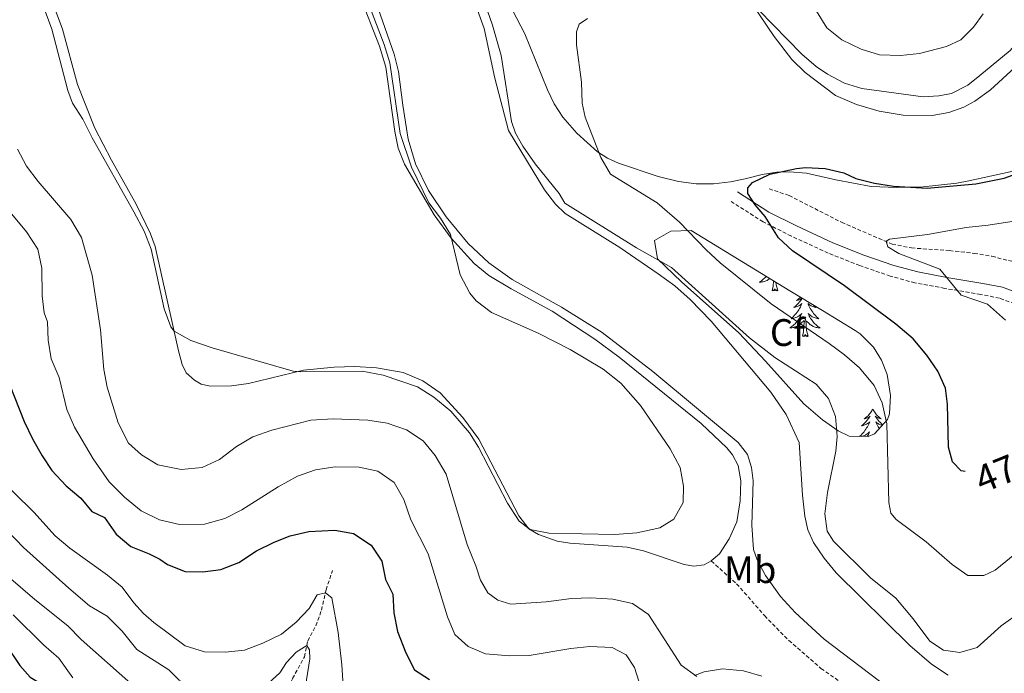
# Model space of a CAD drawing. Units: metres. Extents: x 631858 to 636369, y 4655246 to 4658300.
# Drawn here: x 634605 to 634862, y 4655943 to 4656113 of the extents above; entities that cross this region are included whole.
import ezdxf
from ezdxf.enums import TextEntityAlignment as Align

# ---------------------------------------------------------------- set-up
doc = ezdxf.new("R2010")
doc.units = ezdxf.units.M
doc.header["$MEASUREMENT"] = 0
doc.linetypes.add('TRAZOSX2', pattern=[1.5, 1, -0.5])
for name, color, linetype, lineweight in [('Level 11', 142, 'TRAZOSX2', 13), ('Level 21', 19, 'Continuous', 0), ('Level 35', 92, 'Continuous', 0), ('Level 36', 19, 'Continuous', 40), ('Level 37', 92, 'Continuous', 0), ('Level 4', 36, 'Continuous', 30), ('Level 41', 39, 'Continuous', 0), ('Level 5', 36, 'Continuous', 0)]:
    doc.layers.add(name, color=color, linetype=linetype, lineweight=lineweight)
doc.styles.add('Arial', font='ARIAL.TTF', dxfattribs={"height": 0.2})

msp = doc.modelspace()

# ---------------------------------------------------------------- linework, layer by layer
at = {"layer": 'Level 11', "color": 142, "linetype": 'TRAZOSX2', "lineweight": 13}
for points in [[(634800.64, 4656069.06, 473.7), (634805.88, 4656067.29, 472.97), (634819.6, 4656060.31, 471.14), (634832.77, 4656054.61, 469.86), (634837.84, 4656053.62, 469.38), (634847.76, 4656052.93, 468.37), (634854.17, 4656052.2, 467.49), (634858.85, 4656051.43, 466.74), (634864, 4656050.13, 466.07)], [(634651.26, 4655893.79, 443.66), (634652.8, 4655897.53, 444.15), (634654, 4655900.82, 445.16), (634656.47, 4655904.59, 448.28), (634660.32, 4655908.36, 448.75), (634663.48, 4655912.17, 449.7), (634666.29, 4655915.77, 451.66), (634668.36, 4655921.31, 453.96), (634669.75, 4655926.12, 455.92), (634671.39, 4655930.15, 458.16), (634672.9, 4655933.96, 461), (634674.67, 4655937.43, 462.62), (634676.19, 4655941.2, 463.5), (634679.3, 4655946.87, 464.38), (634680.16, 4655950.99, 465.26), (634682.28, 4655954.93, 466.75), (634683.75, 4655959.05, 468.24), (634684.96, 4655964.37, 470.34), (634686.64, 4655969.4, 471.89)]]:
    msp.add_polyline3d(points, dxfattribs=at)
at = {"layer": 'Level 21', "color": 19, "linetype": 'Continuous', "lineweight": 0}
msp.add_polyline3d([(634871.58, 4656039.65, 468.48), (634861.64, 4656043.36, 468.86), (634856.49, 4656044.35, 468.82), (634847.1, 4656045.94, 470.58), (634839.45, 4656047.35, 471.04), (634833.24, 4656049.05, 471.97), (634825.42, 4656051.75, 472.84), (634817.3, 4656054.97, 473.5), (634807.79, 4656059.35, 474.64), (634800.59, 4656062.98, 475.23), (634792.36, 4656068.25, 475.86)], dxfattribs=at)
at = {"layer": 'Level 21', "color": 19, "linetype": 'TRAZOSX2', "lineweight": 0}
for points in [[(634870.39, 4656036.95, 467.93), (634860.83, 4656040.52, 468.24), (634855.92, 4656041.47, 468.16), (634846.51, 4656043.07, 469.92), (634838.74, 4656044.5, 470.41), (634832.3, 4656046.26, 471.37), (634824.35, 4656049.01, 472.26), (634816.1, 4656052.27, 472.96), (634806.46, 4656056.71, 474.12), (634799.1, 4656060.42, 474.74), (634790.74, 4656065.76, 475.41)], [(634785.54, 4655971.9, 489.48), (634792.18, 4655965.94, 489.64), (634799.46, 4655957.63, 489.64), (634805.79, 4655951.14, 489.64), (634814.2, 4655943.83, 489.44), (634825.81, 4655935.74, 489.37), (634836.82, 4655928.99, 489.17), (634842.97, 4655925.83, 489.17), (634855.14, 4655922.12, 489.24), (634860.16, 4655919.83, 489.04)]]:
    msp.add_polyline3d(points, dxfattribs=at)
at = {"layer": 'Level 35', "color": 92, "linetype": 'Continuous', "lineweight": 0, "ltscale": 0.5}
for points in [[(634806.04, 4656042.45, 480.08), (634814.57, 4656037.25, 479.11), (634823.1, 4656032.05, 478.89), (634824.44, 4656031.22, 478.97), (634827.93, 4656027.74, 479.43), (634829.99, 4656024.29, 479.91), (634831.47, 4656020.57, 480.46), (634832.34, 4656015.11, 481.81), (634832.1, 4656010.31, 483.04), (634831.57, 4656008.79, 483.43), (634828.21, 4656005.12, 484.62), (634826.55, 4656004.37, 485.06), (634821.57, 4656004.47, 485.96), (634818.66, 4656005.84, 486.27), (634814.56, 4656008.72, 486.6), (634809.74, 4656012.93, 486.95), (634799.69, 4656024.09, 487.73), (634792.72, 4656031.44, 487.92), (634777.8, 4656044.77, 486.87), (634771.5, 4656050.75, 486.27), (634770.72, 4656055.6, 485.87), (634774.95, 4656058.04, 484.72), (634780.33, 4656058.18, 483.84), (634806.04, 4656042.45, 480.08)], [(634781.13, 4655942.03, 487.65), (634783.66, 4655942.96, 488.58), (634788.49, 4655943.71, 489.96), (634793.97, 4655943.23, 490.75), (634798.74, 4655941.84, 490.77)]]:
    msp.add_polyline3d(points, dxfattribs=at)
at = {"layer": 'Level 36', "color": 92, "linetype": 'Continuous', "lineweight": 0}
for points in [[(634799.88, 4656046.21), (634799.71, 4656046.01), (634799.46, 4656045.75), (634799.2, 4656045.51), (634798.94, 4656045.27), (634798.66, 4656045.05), (634798.37, 4656044.84), (634798.08, 4656044.65), (634798.34, 4656044.66), (634798.6, 4656044.68), (634798.87, 4656044.73), (634799.13, 4656044.78), (634799.38, 4656044.85), (634799.63, 4656044.94), (634799.88, 4656045.04), (634800.11, 4656045.16), (634800.34, 4656045.29), (634800.56, 4656045.44), (634800.78, 4656045.59), (634800.83, 4656045.63)], [(634798.46, 4656047.09), (634798.42, 4656047.05), (634798.49, 4656047.06)], [(634801.44, 4656042.51), (634801.68, 4656043.63), (634801.78, 4656045.05)], [(634802.91, 4656042.51), (634802.48, 4656043.95), (634802.41, 4656044.67)], [(634802.91, 4656042.51), (634802.73, 4656042.45), (634802.72, 4656042.69), (634802.52, 4656042.46), (634802.4, 4656042.67), (634802.28, 4656042.56), (634802.01, 4656042.5), (634802.21, 4656042.9), (634801.82, 4656042.52), (634801.64, 4656042.46), (634801.6, 4656042.63), (634801.44, 4656042.51)], [(634808.82, 4656040.75), (634808.78, 4656040.72), (634808.55, 4656040.5), (634808.31, 4656040.3), (634808.06, 4656040.11), (634807.8, 4656039.93), (634808, 4656039.95), (634808.2, 4656039.99), (634808.4, 4656040.05), (634808.6, 4656040.11), (634808.78, 4656040.2), (634808.97, 4656040.3), (634809.14, 4656040.41), (634809.23, 4656040.5)], [(634809.27, 4656040.48), (634809.07, 4656040.19), (634808.83, 4656039.85), (634808.58, 4656039.53), (634808.31, 4656039.21), (634808.03, 4656038.91), (634807.74, 4656038.61), (634807.43, 4656038.33), (634807.12, 4656038.06), (634807.24, 4656038.08), (634807.49, 4656038.14), (634807.73, 4656038.21), (634807.97, 4656038.3), (634808.2, 4656038.41), (634808.42, 4656038.52), (634808.64, 4656038.65), (634808.84, 4656038.8), (634809.04, 4656038.96), (634809.23, 4656039.13), (634809.14, 4656038.9), (634808.98, 4656038.54), (634808.81, 4656038.19), (634808.63, 4656037.84), (634808.43, 4656037.5), (634808.22, 4656037.17), (634807.99, 4656036.85), (634807.75, 4656036.54), (634807.5, 4656036.23), (634807.24, 4656035.94), (634806.96, 4656035.66), (634806.67, 4656035.39), (634806.38, 4656035.13), (634806.57, 4656035.16), (634806.84, 4656035.21), (634807.1, 4656035.27)], [(634812.26, 4656038.65), (634812.3, 4656038.61), (634812.6, 4656038.33), (634812.92, 4656038.06), (634812.79, 4656038.08), (634812.54, 4656038.14), (634812.3, 4656038.21), (634812.07, 4656038.3), (634811.84, 4656038.41), (634811.61, 4656038.52), (634811.4, 4656038.65), (634811.19, 4656038.8), (634810.99, 4656038.96), (634810.81, 4656039.13), (634810.89, 4656038.9), (634811.05, 4656038.54), (634811.22, 4656038.19), (634811.41, 4656037.84), (634811.61, 4656037.5), (634811.82, 4656037.17), (634812.04, 4656036.85), (634812.28, 4656036.54), (634812.54, 4656036.23), (634812.8, 4656035.94), (634813.07, 4656035.66), (634813.36, 4656035.39), (634813.66, 4656035.13), (634813.46, 4656035.16), (634813.2, 4656035.21), (634812.93, 4656035.27), (634812.67, 4656035.35), (634812.42, 4656035.44), (634812.17, 4656035.55)], [(634807.1, 4656035.27), (634807.36, 4656035.35), (634807.62, 4656035.44), (634807.86, 4656035.55), (634808.1, 4656035.67), (634808.34, 4656035.81), (634808.56, 4656035.96), (634808.78, 4656036.12), (634808.99, 4656036.3), (634809.18, 4656036.49), (634809.04, 4656036.16), (634808.88, 4656035.84), (634808.72, 4656035.53), (634808.53, 4656035.22), (634808.34, 4656034.92), (634808.13, 4656034.64), (634807.9, 4656034.36), (634807.67, 4656034.09), (634807.42, 4656033.83), (634807.16, 4656033.59), (634806.9, 4656033.35), (634806.62, 4656033.13), (634806.33, 4656032.92), (634806.04, 4656032.73), (634806.3, 4656032.74), (634806.56, 4656032.77), (634806.83, 4656032.81), (634807.09, 4656032.86), (634807.34, 4656032.93), (634807.59, 4656033.02), (634807.84, 4656033.13), (634808.07, 4656033.24), (634808.3, 4656033.37), (634808.52, 4656033.52), (634808.74, 4656033.67), (634808.94, 4656033.85), (634809.79, 4656034.64)], [(634812.17, 4656035.55), (634811.93, 4656035.67), (634811.7, 4656035.81), (634811.47, 4656035.96), (634811.25, 4656036.12), (634811.05, 4656036.3), (634810.85, 4656036.49), (634810.99, 4656036.16), (634811.15, 4656035.84), (634811.32, 4656035.53), (634811.5, 4656035.22), (634811.7, 4656034.92), (634811.91, 4656034.64), (634812.13, 4656034.36), (634812.37, 4656034.09), (634812.61, 4656033.83), (634812.87, 4656033.59), (634813.14, 4656033.35), (634813.42, 4656033.13), (634813.71, 4656032.92), (634814, 4656032.73), (634813.73, 4656032.74), (634813.47, 4656032.77), (634813.21, 4656032.81), (634812.95, 4656032.86), (634812.69, 4656032.93), (634812.44, 4656033.02), (634812.2, 4656033.13), (634811.96, 4656033.24), (634811.73, 4656033.37), (634811.51, 4656033.52), (634811.3, 4656033.67), (634811.09, 4656033.85), (634810.44, 4656034.47)], [(634809.4, 4656030.59), (634809.64, 4656031.71), (634809.76, 4656033.45), (634809.8, 4656033.89), (634809.87, 4656034.61)], [(634810.87, 4656030.59), (634810.44, 4656032.03), (634810.35, 4656032.94), (634810.3, 4656033.89), (634810.2, 4656035.05)], [(634810.87, 4656030.59), (634810.69, 4656030.53), (634810.68, 4656030.77), (634810.48, 4656030.54), (634810.36, 4656030.75), (634810.24, 4656030.64), (634809.97, 4656030.59), (634810.17, 4656030.98), (634809.78, 4656030.6), (634809.6, 4656030.54), (634809.56, 4656030.71), (634809.4, 4656030.59)], [(634827.72, 4656011.55), (634827.6, 4656011.33), (634827.45, 4656011.06), (634827.28, 4656010.79), (634827.1, 4656010.54), (634826.9, 4656010.29), (634826.7, 4656010.05), (634826.48, 4656009.82), (634826.25, 4656009.61), (634826.01, 4656009.41), (634825.76, 4656009.21), (634825.5, 4656009.04), (634825.7, 4656009.06), (634825.9, 4656009.1), (634826.1, 4656009.15), (634826.29, 4656009.22), (634826.48, 4656009.31), (634826.66, 4656009.41), (634826.84, 4656009.52), (634827.04, 4656009.71), (634827, 4656009.64), (634826.77, 4656009.3), (634826.53, 4656008.96), (634826.27, 4656008.64), (634826, 4656008.32), (634825.72, 4656008.01), (634825.43, 4656007.72), (634825.13, 4656007.44), (634824.82, 4656007.17), (634824.94, 4656007.19), (634825.19, 4656007.25), (634825.43, 4656007.32), (634825.66, 4656007.41), (634825.9, 4656007.51), (634826.12, 4656007.63), (634826.34, 4656007.76), (634826.54, 4656007.91), (634826.74, 4656008.06), (634826.93, 4656008.23), (634826.84, 4656008.01), (634826.68, 4656007.65), (634826.51, 4656007.3), (634826.33, 4656006.95), (634826.13, 4656006.61), (634825.91, 4656006.28), (634825.69, 4656005.96), (634825.45, 4656005.65), (634825.2, 4656005.34), (634824.93, 4656005.05), (634824.66, 4656004.77), (634824.37, 4656004.5), (634824.28, 4656004.42)], [(634827.72, 4656011.55), (634827.83, 4656011.33), (634827.98, 4656011.06), (634828.15, 4656010.79), (634828.33, 4656010.54), (634828.52, 4656010.29), (634828.73, 4656010.05), (634828.95, 4656009.82), (634829.18, 4656009.61), (634829.42, 4656009.41), (634829.67, 4656009.21), (634829.93, 4656009.04), (634829.73, 4656009.06), (634829.53, 4656009.1), (634829.33, 4656009.15), (634829.14, 4656009.22), (634828.95, 4656009.31), (634828.77, 4656009.41), (634828.59, 4656009.52), (634828.39, 4656009.71), (634828.43, 4656009.64), (634828.66, 4656009.3), (634828.9, 4656008.96), (634829.16, 4656008.64), (634829.42, 4656008.32), (634829.7, 4656008.01), (634830, 4656007.72), (634830.3, 4656007.44), (634830.32, 4656007.42)], [(634830.18, 4656007.27), (634830, 4656007.32), (634829.76, 4656007.41), (634829.53, 4656007.51), (634829.31, 4656007.63), (634829.1, 4656007.76), (634828.89, 4656007.91), (634828.69, 4656008.06), (634828.5, 4656008.23), (634828.59, 4656008.01), (634828.75, 4656007.65), (634828.92, 4656007.3), (634829.1, 4656006.95), (634829.3, 4656006.61), (634829.42, 4656006.43)], [(634824.89, 4656004.4), (634825.06, 4656004.45), (634825.31, 4656004.55), (634825.56, 4656004.66), (634825.8, 4656004.78), (634826.04, 4656004.92), (634826.26, 4656005.07), (634826.48, 4656005.23), (634826.68, 4656005.41), (634826.88, 4656005.6), (634826.74, 4656005.27), (634826.58, 4656004.95), (634826.41, 4656004.63), (634826.26, 4656004.38)], [(634828.6, 4656005.55), (634828.55, 4656005.59), (634828.58, 4656005.52)]]:
    msp.add_lwpolyline(points, dxfattribs=at)
for points in [[(634720.55, 4656126.55, 486.25), (634726.22, 4656110.88, 486.32), (634729.06, 4656097.91, 486.11), (634732.58, 4656084.25, 485.44), (634742.02, 4656068.75, 485.88), (634744.86, 4656065.07, 485.88), (634747.37, 4656062.61, 486.08), (634761.67, 4656053.72, 486.08), (634771.68, 4656046.87, 486.08), (634776.06, 4656043.69, 486.08), (634780.04, 4656040.16, 486.11), (634785.53, 4656034.51, 486.49), (634801.07, 4656015.99, 487.57), (634805.15, 4656010.1, 487.7), (634808.53, 4656002.79, 487.74), (634809.39, 4655989.08, 487.1), (634809.96, 4655983.58, 487.06), (634810.8, 4655980.05, 487.06), (634812.28, 4655976.7, 487.06), (634815.01, 4655972.63, 487.03), (634818.18, 4655968.78, 486.89), (634837.42, 4655949.85, 486.89), (634843.1, 4655944.94, 486.99), (634847.43, 4655942.06, 487.26)], [(634785.54, 4655971.9, 489.48), (634783.72, 4655970.88, 489.41), (634780.97, 4655970.55, 489.41), (634778.46, 4655970.99, 489.41), (634767.86, 4655974.55, 489.68), (634763.6, 4655975.48, 489.68), (634748.59, 4655976.55, 489.75), (634745.34, 4655977.09, 489.75), (634740.45, 4655978.81, 489.89), (634737.93, 4655980.28, 490.02), (634735.27, 4655983.68, 490.09), (634724.86, 4656003.66, 490.29), (634720.71, 4656009.31, 490.29), (634714.73, 4656015.82, 490.26), (634710.22, 4656018.91, 490.23), (634705.11, 4656021.07, 490.12), (634698.12, 4656022.35, 490.06), (634692.49, 4656022.66, 490.06), (634687.05, 4656022.53, 490.06), (634679.08, 4656021.7, 490.06), (634664.67, 4656018.27, 489.58), (634660.27, 4656017.59, 489.45), (634654.75, 4656017.57, 489.38), (634652.32, 4656018.02, 489.38), (634650.59, 4656019.1, 489.48), (634648.44, 4656021, 489.75), (634647.36, 4656023.15, 489.75), (634646.4, 4656026.72, 489.92), (634640.34, 4656054, 490.36), (634639.14, 4656057.33, 490.36), (634635.35, 4656065.01, 490.43), (634628.89, 4656076.55, 490.46), (634624.55, 4656084.88, 490.73), (634620.01, 4656096.29, 490.9), (634616.08, 4656110.73, 490.73), (634613.41, 4656117.94, 490.73)], [(634693.64, 4656119.99, 490.63), (634698.89, 4656106.27, 490.56), (634700.54, 4656100.84, 490.53), (634702.88, 4656083.99, 490.29), (634703.81, 4656079.64, 490.26), (634705.44, 4656075.47, 490.23), (634713.16, 4656062.29, 490.09), (634717.6, 4656056.14, 490.02), (634723.67, 4656049.54, 489.65), (634727.49, 4656046.4, 489.62), (634733.31, 4656042.92, 489.45), (634743.99, 4656037.15, 489.72), (634755.13, 4656029.8, 489.75), (634761.48, 4656025.1, 489.75), (634782.93, 4656007.82, 489.79), (634789.65, 4656001.46, 489.68), (634791.06, 4655999.64, 489.62), (634792.57, 4655996.81, 489.58), (634793.27, 4655992.8, 489.52), (634793.12, 4655987.63, 489.41), (634792.26, 4655982.15, 489.38), (634790.23, 4655977.66, 489.48), (634787.7, 4655973.72, 489.48), (634785.54, 4655971.9, 489.48)], [(634829.46, 4655940.48, 487.71), (634815.02, 4655951.47, 488.08), (634807.46, 4655958.44, 488.25), (634803.65, 4655962.61, 488.32), (634799.7, 4655968.13, 488.52), (634797.53, 4655972.18, 488.59), (634796.56, 4655974.89, 488.59), (634796.14, 4655981.25, 488.93), (634796.45, 4655992.79, 488.93), (634796.06, 4655996.32, 488.93), (634795, 4655999.65, 488.93), (634792.59, 4656002.81, 488.93), (634770.29, 4656021.33, 488.76), (634757.07, 4656031.56, 488.86), (634746.46, 4656038.14, 488.86), (634733.59, 4656045.42, 488.86), (634727.48, 4656049.74, 488.8), (634722.02, 4656054.76, 489.18), (634716.34, 4656061.77, 489.31), (634711.7, 4656068.65, 489.48), (634708.32, 4656075.58, 489.45), (634706.36, 4656082.01, 489.38), (634704.99, 4656090.9, 489.24), (634703.9, 4656099.72, 489.41), (634702.71, 4656104.18, 489.41), (634697.34, 4656119.69, 489.52)], [(634840.91, 4656069.55, 475.08), (634834, 4656069.37, 474.95), (634827.29, 4656069.67, 474.88), (634818.04, 4656071.37, 474.64), (634810.42, 4656073.1, 474.74), (634806.02, 4656073.48, 474.85), (634802.64, 4656073.42, 475.02), (634798.86, 4656072.81, 475.32), (634794.44, 4656071.68, 475.9), (634790.61, 4656070.92, 476), (634786.1, 4656070.39, 476.44), (634781.62, 4656070.37, 477.22), (634777.03, 4656070.97, 477.52), (634771.7, 4656072.31, 478.43), (634761.28, 4656075.72, 479.55), (634758.42, 4656077.1, 479.75), (634755.85, 4656078.7, 480.06), (634750.47, 4656083.55, 480.7), (634746.76, 4656087.77, 480.87), (634744.53, 4656091.25, 481.11), (634742.78, 4656094.89, 481.44), (634736.85, 4656109.52, 482.16), (634733.75, 4656115.52, 482.8)], [(634796.16, 4656117.46, 479.94), (634801.99, 4656108.78, 478.86), (634806.63, 4656102.79, 478.25), (634810.03, 4656099.41, 478.01), (634817.98, 4656093.4, 477.71), (634823.46, 4656091.07, 477.51), (634829.4, 4656089.32, 477.51), (634835.64, 4656088.26, 477.44), (634843.24, 4656088.23, 477.44), (634847.61, 4656088.99, 477.44), (634851.53, 4656090.33, 477.44), (634854.41, 4656091.94, 477.47), (634858.51, 4656094.86, 477.67), (634864.82, 4656100.75, 477.82), (634869.53, 4656107.02, 477.96), (634875.7, 4656116.37, 477.89)], [(634897.67, 4656116.67, 475.76), (634892.85, 4656112.4, 475.66), (634887.87, 4656107.23, 475.56), (634884.69, 4656102.75, 475.46), (634883.05, 4656099.53, 475.46), (634879.69, 4656087.8, 475.49), (634878.27, 4656083.83, 475.52), (634874.52, 4656078.74, 475.46), (634869.64, 4656076.02, 475.22), (634863.58, 4656073.53, 475.12), (634852.85, 4656071.13, 475.34), (634849.71, 4656070.53, 475.16), (634840.91, 4656069.55, 475.08)]]:
    msp.add_polyline3d(points, dxfattribs=at)
at = {"layer": 'Level 4', "color": 36, "linetype": 'Continuous', "lineweight": 30}
for points in [[(634851.84, 4655995.22, 475), (634850.83, 4655995.41, 475), (634848.53, 4655997.75, 475), (634847.49, 4656001.6, 475), (634847.24, 4656012.83, 475), (634846.7, 4656017.02, 475), (634844.7, 4656021.48, 475), (634841.86, 4656025.59, 475), (634838.29, 4656029.91, 475), (634833.78, 4656033.72, 475), (634820.34, 4656043.72, 475), (634806.72, 4656052.85, 475), (634803.1, 4656056.22, 475), (634799.61, 4656061.85, 475), (634797.02, 4656064.91, 475), (634795.1, 4656067.86, 475), (634795.14, 4656069.32, 475), (634796.34, 4656070.68, 475), (634800.87, 4656072.85, 475), (634807.79, 4656074.38, 475), (634810.18, 4656074.6, 475), (634815.29, 4656074.38, 475), (634820.19, 4656073.22, 475), (634823.31, 4656071.71, 475), (634828.2, 4656070.52, 475), (634833.14, 4656069.77, 475), (634841.91, 4656069.21, 475), (634854.61, 4656070.37, 475), (634862.03, 4656071.85, 475), (634868.04, 4656074.01, 475)], [(634601.03, 4656021.07, 475), (634606.14, 4656008.31, 475), (634608.3, 4656003.81, 475), (634610.78, 4655999.35, 475), (634613.38, 4655995.5, 475), (634617.06, 4655991.52, 475), (634620.89, 4655988.29, 475), (634623.82, 4655984.85, 475), (634627.12, 4655983.21, 475), (634630.11, 4655978.88, 475), (634633.95, 4655975.66, 475), (634638.73, 4655973.74, 475), (634641.55, 4655972.4, 475), (634643.5, 4655971.01, 475), (634648.14, 4655969.14, 475), (634652.77, 4655969.07, 475), (634657.49, 4655969.68, 475), (634662.14, 4655971.52, 475), (634666.77, 4655974.52, 475), (634671.44, 4655976.84, 475), (634675.58, 4655978.44, 475), (634680.46, 4655979.55, 475), (634687.23, 4655979.93, 475), (634692.14, 4655979.07, 475), (634696.72, 4655975.99, 475), (634699.55, 4655971.87, 475), (634700.5, 4655967.03, 475), (634702.4, 4655963.22, 475), (634702.67, 4655958.37, 475), (634703.64, 4655953.47, 475), (634705.75, 4655947.89, 475), (634708.05, 4655943.45, 475), (634711.95, 4655940.93, 475)], [(634601.27, 4655950.19, 450), (634604.95, 4655944.56, 450), (634607.72, 4655941.57, 450), (634612, 4655938.98, 450), (634615.52, 4655937.51, 450), (634618.17, 4655935.52, 450), (634619.9, 4655931.83, 450), (634623.52, 4655928.39, 450), (634628.22, 4655925.91, 450), (634633.25, 4655924.61, 450), (634637.48, 4655921.95, 450), (634641.35, 4655917.13, 450), (634645.3, 4655910.64, 450), (634648.81, 4655907.91, 450), (634651.36, 4655906.44, 450), (634653.1, 4655906.4, 450), (634654.61, 4655906.79, 450), (634661.19, 4655911.26, 450)]]:
    msp.add_polyline3d(points, dxfattribs=at)
at = {"layer": 'Level 5', "color": 36, "linetype": 'Continuous', "lineweight": 0}
for points in [[(634866.4, 4655958.65, 485), (634861.25, 4655954.97, 485), (634854.98, 4655949.29, 485), (634850.48, 4655947.99, 485), (634846.23, 4655948.59, 485), (634842.63, 4655950.93, 485), (634838.3, 4655956.77, 485), (634833.79, 4655962.18, 485), (634827.16, 4655967.5, 485), (634817.49, 4655977.02, 485), (634815.84, 4655979.7, 485), (634815.23, 4655984.16, 485), (634815.88, 4655989.79, 485), (634818.12, 4656000.58, 485), (634818.42, 4656004.35, 485), (634817.98, 4656009.59, 485), (634816.2, 4656014.31, 485), (634812.91, 4656018.07, 485), (634802.16, 4656025.03, 485), (634795.49, 4656030.14, 485), (634775.16, 4656048.48, 485), (634765.98, 4656053.67, 485), (634747.34, 4656065.35, 485), (634745.87, 4656067.82, 485), (634739.54, 4656075.56, 485), (634736.32, 4656080.19, 485), (634734.38, 4656083.61, 485), (634733.38, 4656086.6, 485), (634730.71, 4656103.82, 485), (634728.46, 4656111.8, 485), (634721.11, 4656132.83, 485)], [(634797.96, 4656115.71, 480), (634809.19, 4656104.24, 480), (634812.96, 4656100.99, 480), (634815.9, 4656099.01, 480), (634820.38, 4656096.63, 480), (634824.83, 4656095.29, 480), (634840.9, 4656093.05, 480), (634844.97, 4656093.31, 480), (634848.3, 4656093.92, 480), (634852.54, 4656096.13, 480), (634855.7, 4656098.65, 480), (634863.62, 4656105.19, 480), (634865.1, 4656106.87, 480), (634873.56, 4656120.33, 480)], [(634611.59, 4656115.41, 490), (634613.31, 4656110.71, 490), (634617.54, 4656094.73, 490), (634618.76, 4656091.46, 490), (634621.4, 4656087.22, 490), (634623.83, 4656082.37, 490), (634634.76, 4656063.07, 490), (634637.41, 4656057.96, 490), (634639.32, 4656053.34, 490), (634642.66, 4656037.7, 490), (634644.45, 4656033.01, 490), (634645.26, 4656031.86, 490), (634649.64, 4656029.43, 490), (634655.23, 4656027.51, 490), (634676.32, 4656021.45, 490), (634678.31, 4656021.24, 490), (634694.42, 4656021.47, 490), (634699.88, 4656020.39, 490), (634708.85, 4656017.32, 490), (634713.1, 4656014.7, 490), (634717.55, 4656010.96, 490), (634722.39, 4656005.34, 490), (634724.76, 4656001.61, 490), (634732.3, 4655986.95, 490), (634735.38, 4655982.28, 490), (634738.27, 4655980.09, 490), (634743.12, 4655979.15, 490), (634760.34, 4655978.83, 490), (634766.07, 4655979.28, 490), (634772.14, 4655980.56, 490), (634775.78, 4655982.81, 490), (634778.2, 4655987.14, 490), (634778.28, 4655991.39, 490), (634777.43, 4655996.31, 490), (634774.81, 4656001.21, 490), (634767.06, 4656012.51, 490), (634761.9, 4656018.3, 490), (634757.3, 4656021.94, 490), (634748.74, 4656027.14, 490), (634740.3, 4656031.37, 490), (634728.18, 4656036.73, 490), (634724.19, 4656039.78, 490), (634722.54, 4656041.79, 490), (634719.94, 4656046.64, 490), (634717.46, 4656057.16, 490), (634714.85, 4656061.4, 490), (634711.82, 4656065.42, 490), (634707.23, 4656074.69, 490), (634704.28, 4656083.53, 490), (634701.57, 4656101.93, 490), (634700.14, 4656106.72, 490), (634695.44, 4656119.11, 490)], [(634810.37, 4656119.85, 485), (634815.74, 4656111.11, 485), (634819.64, 4656107.97, 485), (634824.72, 4656105.49, 485), (634829.5, 4656104.04, 485), (634834.96, 4656103.89, 485), (634839.95, 4656104.41, 485), (634847.02, 4656106.2, 485), (634850.7, 4656107.93, 485), (634854.03, 4656111.23, 485), (634856.58, 4656114.78, 485)], [(634555.1, 4656114.82, 480), (634556.26, 4656109.95, 480), (634559.34, 4656105.69, 480), (634563.05, 4656102.18, 480), (634568.67, 4656098.02, 480), (634573.19, 4656095.85, 480), (634582.4, 4656093.71, 480), (634585.78, 4656090.81, 480), (634587.6, 4656085.44, 480), (634589.51, 4656080.8, 480), (634590.6, 4656079.03, 480), (634597.13, 4656070.8, 480), (634599.83, 4656066.05, 480), (634606.73, 4656057.82, 480), (634609.72, 4656053.28, 480), (634610.74, 4656048.38, 480), (634610.77, 4656041.11, 480), (634611.34, 4656036.69, 480), (634612.2, 4656034.31, 480), (634612.34, 4656029.55, 480), (634613.2, 4656024.63, 480), (634615.25, 4656019.81, 480), (634617.25, 4656011.45, 480), (634619.24, 4656006.86, 480)], [(634830.2, 4656013.17, 480), (634828.11, 4656017.71, 480), (634824.24, 4656022.29, 480), (634820.31, 4656025.68, 480), (634816.33, 4656028.71, 480), (634801.16, 4656039, 480), (634787.9, 4656049.77, 480), (634784.22, 4656053.15, 480), (634777.27, 4656060.36, 480), (634771.41, 4656065.39, 480), (634759.25, 4656072.92, 480), (634756.75, 4656077.23, 480), (634752.64, 4656087.79, 480), (634751.82, 4656091.46, 480), (634751.64, 4656096.87, 480), (634750.37, 4656106.62, 480), (634750.37, 4656110.04, 480), (634751.02, 4656112.07, 480), (634753.22, 4656113.51, 480)], [(634604.4, 4656079.42, 485), (634606.71, 4656074.99, 485), (634609.75, 4656070.97, 485), (634618.32, 4656061.03, 485), (634621.09, 4656056.35, 485), (634623.89, 4656046.47, 485), (634626.05, 4656032.23, 485), (634626.92, 4656021.84, 485), (634627.8, 4656017.24, 485), (634630.68, 4656007.95, 485), (634633.32, 4656002.63, 485), (634636.79, 4655999.64, 485), (634641.03, 4655997.03, 485), (634647.15, 4655995.75, 485), (634652.6, 4655996.27, 485), (634657.14, 4655998.38, 485), (634661.56, 4656001.78, 485), (634665.86, 4656004.33, 485), (634670.83, 4656006.08, 485), (634680.94, 4656008.65, 485), (634686.82, 4656009.01, 485), (634695.9, 4656008.61, 485), (634700.88, 4656007.88, 485), (634705.95, 4656006.11, 485), (634710.28, 4656003.29, 485), (634713.44, 4655999.42, 485), (634716.32, 4655994.55, 485), (634721.77, 4655976.2, 485), (634724.08, 4655970.61, 485), (634725.28, 4655966.84, 485), (634727.22, 4655963.55, 485), (634729.84, 4655961.66, 485), (634733.22, 4655960.64, 485), (634742.4, 4655961.24, 485), (634749.07, 4655962.13, 485), (634754.07, 4655962.31, 485), (634759.86, 4655961.96, 485), (634764.97, 4655960.75, 485), (634769.13, 4655957.95, 485), (634777.71, 4655944.7, 485), (634781.74, 4655941.74, 485)], [(634862.41, 4656034.75, 470), (634857.67, 4656038.93, 470), (634850.82, 4656041.27, 470), (634845.21, 4656048.09, 470), (634834.55, 4656052.2, 470), (634831.65, 4656053.93, 470), (634831.21, 4656055.35, 470), (634832.08, 4656055.92, 470), (634842.04, 4656057.1, 470), (634852.09, 4656058.92, 470), (634857.84, 4656059.53, 470), (634873.12, 4656061.9, 470)], [(634866.18, 4655974.83, 480), (634859.73, 4655969.5, 480), (634856.7, 4655968.11, 480), (634852.54, 4655968.07, 480), (634848.46, 4655970.95, 480), (634841.66, 4655976.86, 480), (634833.82, 4655982.69, 480), (634832.48, 4655984.37, 480), (634831.95, 4655987.15, 480), (634831.37, 4656007.72, 480), (634830.2, 4656013.17, 480)], [(634619.24, 4656006.86, 480), (634624.13, 4655998.57, 480), (634628.29, 4655992.57, 480), (634632.29, 4655988.59, 480), (634636.69, 4655984.96, 480), (634641.43, 4655982.62, 480), (634646.68, 4655981.45, 480), (634653.18, 4655981.47, 480), (634658.5, 4655982.95, 480), (634662.92, 4655985.27, 480), (634672.44, 4655991.27, 480), (634677.46, 4655994.01, 480), (634682.18, 4655995.66, 480), (634687.3, 4655996.43, 480), (634693.57, 4655996.4, 480), (634698.44, 4655995.3, 480), (634702.73, 4655992.42, 480), (634705.23, 4655987.92, 480), (634707.09, 4655982.64, 480), (634711.6, 4655973.72, 480), (634716.64, 4655957.27, 480), (634718.62, 4655952.69, 480), (634722.02, 4655949.57, 480), (634726.63, 4655947.61, 480), (634732.85, 4655947.15, 480), (634738, 4655947.24, 480), (634748.87, 4655949.07, 480), (634753.85, 4655949.58, 480), (634759.7, 4655949.34, 480), (634763.34, 4655947.39, 480), (634765.51, 4655944.1, 480), (634767.2, 4655938.61, 480)], [(634598.16, 4655994.84, 470), (634608.61, 4655984.63, 470), (634614.2, 4655978.48, 470), (634618, 4655975.23, 470), (634627.85, 4655968.19, 470), (634631.74, 4655965.04, 470), (634634.77, 4655960.96, 470), (634637.3, 4655958.19, 470), (634639.94, 4655955.81, 470), (634648.2, 4655949.74, 470), (634653.23, 4655948.14, 470), (634658.59, 4655948.07, 470), (634663.67, 4655948.62, 470), (634668.45, 4655950.39, 470), (634673.3, 4655952.76, 470), (634677.16, 4655955.93, 470), (634680.56, 4655959.44, 470), (634682.6, 4655963.03, 470), (634684.77, 4655963.53, 470), (634686.46, 4655962.28, 470), (634688.07, 4655953.2, 470), (634689.11, 4655944.78, 470), (634689.77, 4655933.87, 470)], [(634597.3, 4655984.27, 465), (634605.98, 4655975.39, 465), (634617.76, 4655964.77, 465), (634623.15, 4655960.2, 465), (634627.83, 4655957.52, 465), (634631.73, 4655953.54, 465), (634635.54, 4655948.82, 465), (634643.86, 4655943.46, 465), (634646.6, 4655940.73, 465), (634649.67, 4655939.05, 465), (634655.13, 4655937.15, 465), (634660.59, 4655936.72, 465), (634665.55, 4655937.29, 465), (634669.9, 4655939.97, 465), (634672.84, 4655942.7, 465), (634674.65, 4655945.39, 465), (634677.16, 4655948.08, 465), (634679.91, 4655949.79, 465), (634680.6, 4655948.68, 465), (634680.7, 4655946.32, 465)], [(634600.14, 4655969.37, 460), (634608.94, 4655961.79, 460), (634617.52, 4655954.96, 460), (634621.01, 4655951.38, 460), (634633.99, 4655939.86, 460)], [(634603.27, 4655957.86, 455), (634611.14, 4655950.01, 455), (634615.16, 4655946.51, 455), (634618.85, 4655941.4, 455)], [(634680.7, 4655946.32, 465), (634679.22, 4655937.01, 465)]]:
    msp.add_polyline3d(points, dxfattribs=at)

# ---------------------------------------------------------------- texts
at = {"layer": 'Level 37', "color": 92, "linetype": 'Continuous', "lineweight": 0, "style": 'Arial'}
for s, p in [('Cf', (634805.46, 4656031.53, 482.23)), ('Mb', (634795.73, 4655969.63, 489.15))]:
    msp.add_text(s, height=7, dxfattribs=at).set_placement(p, align=Align.MIDDLE_CENTER)
at = {"layer": 'Level 41', "color": 39, "linetype": 'Continuous', "lineweight": 0, "style": 'Arial'}
msp.add_text('475', height=7, rotation=22.0557, dxfattribs=at).set_placement((634862.3, 4655995.69, 475), align=Align.MIDDLE_CENTER)

doc.saveas('drawing.dxf')
